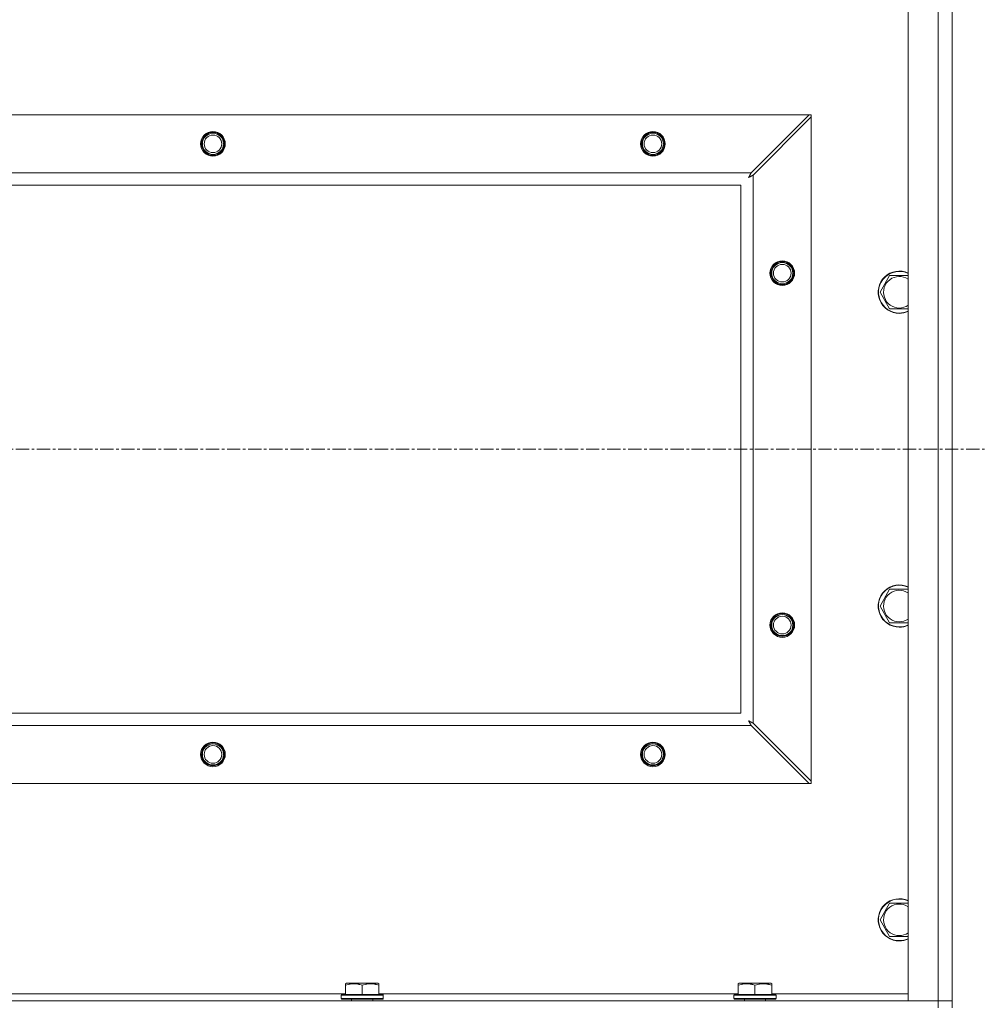
# Model space of a CAD drawing. Units: millimetres. Extents: x 0 to 21890, y -7 to 14850.
# Drawn here: x 13382 to 13932, y 10904 to 11463 of the extents above; entities that cross this region are included whole.
import ezdxf

# ---------------------------------------------------------------- set-up
doc = ezdxf.new("R2010")
doc.units = ezdxf.units.MM
doc.linetypes.add('K5LT_AXLED', pattern=[12, 7.5, -1.5, 1.5, -1.5])
doc.linetypes.add('K5LT_THIN', pattern=[0])
for name, color, linetype, true_color in [('OSI', 2, 'Continuous', 0xffff00), ('R', 1, 'Continuous', 0xff0000), ('WELDING', 7, 'Continuous', 0xffffff)]:
    doc.layers.add(name, color=color, linetype=linetype, true_color=true_color)

msp = doc.modelspace()

# ---------------------------------------------------------------- linework, layer by layer
at = {"layer": 'OSI', "color": 30, "linetype": 'K5LT_AXLED', "lineweight": 18, "true_color": 0xff8000}
msp.add_line((12551.63, 11219.45), (13931.63, 11219.45), dxfattribs=at)
at = {"layer": 'R', "color": 7, "linetype": 'K5LT_THIN', "lineweight": 18}
for p, q in [((13903.63, 10905.95), (13903.63, 11532.95)), ((13911.63, 11532.95), (13911.63, 10905.95)), ((13886.63, 10905.95), (13886.63, 11518.45)), ((12652.85, 11409.45), (13830.42, 11409.45)), ((13830.42, 11409.45), (13797.42, 11376.45)), ((13830.42, 11409.45), (13831.63, 11409.45)), ((13831.63, 11409.45), (13831.63, 11408.23)), ((13798.63, 11375.23), (13831.63, 11408.23)), ((13831.63, 11408.23), (13831.63, 11030.67)), ((12685.85, 11376.45), (13797.42, 11376.45)), ((13798.63, 11375.23), (13798.63, 11063.67)), ((13791.63, 11369.45), (12691.63, 11369.45)), ((13791.63, 11069.45), (13791.63, 11369.45)), ((13870.66, 11308.62), (13876.15, 11318.12)), ((13876.15, 11318.12), (13886.63, 11318.12)), ((13876.15, 11299.12), (13870.66, 11308.62)), ((13881.63, 11299.12), (13876.15, 11299.12)), ((13886.63, 11299.12), (13881.63, 11299.12)), ((13870.66, 11130.28), (13876.15, 11139.78)), ((13876.15, 11139.78), (13886.63, 11139.78)), ((13876.15, 11120.78), (13870.66, 11130.28)), ((13881.63, 11120.78), (13876.15, 11120.78)), ((13886.63, 11120.78), (13881.63, 11120.78)), ((12691.63, 11069.45), (13791.63, 11069.45)), ((13797.42, 11062.45), (12685.85, 11062.45)), ((13797.42, 11062.45), (13830.42, 11029.45)), ((13831.63, 11030.67), (13798.63, 11063.67)), ((13830.42, 11029.45), (12652.85, 11029.45)), ((13831.63, 11029.45), (13830.42, 11029.45)), ((13831.63, 11030.67), (13831.63, 11029.45)), ((13870.66, 10951.95), (13876.15, 10961.45)), ((13876.15, 10961.45), (13886.63, 10961.45)), ((13876.15, 10942.45), (13870.66, 10951.95)), ((13881.63, 10942.45), (13876.15, 10942.45)), ((13886.63, 10942.45), (13881.63, 10942.45)), ((13566.93, 10915.64), (13567.46, 10915.95)), ((13566.93, 10914.8), (13566.93, 10915.64)), ((13566.93, 10914.8), (13566.93, 10909.45)), ((13585.4, 10915.95), (13567.46, 10915.95)), ((13576.43, 10914.8), (13576.43, 10909.45)), ((13585.93, 10915.64), (13585.4, 10915.95)), ((13585.93, 10915.64), (13585.93, 10914.8)), ((13585.93, 10914.8), (13585.93, 10909.45)), ((13790.13, 10915.64), (13790.66, 10915.95)), ((13790.13, 10914.8), (13790.13, 10915.64)), ((13790.13, 10914.8), (13790.13, 10909.45)), ((13808.6, 10915.95), (13790.66, 10915.95)), ((13799.63, 10914.8), (13799.63, 10909.45)), ((13809.13, 10915.64), (13808.6, 10915.95)), ((13809.13, 10915.64), (13809.13, 10914.8)), ((13809.13, 10914.8), (13809.13, 10909.45)), ((12579.63, 10905.95), (13903.63, 10905.95)), ((13362.73, 10909.95), (13566.93, 10909.95)), ((13564.43, 10909.15), (13564.6, 10909.45)), ((13564.43, 10909.15), (13564.43, 10907.25)), ((13588.43, 10909.15), (13564.43, 10909.15)), ((13588.43, 10907.25), (13564.43, 10907.25)), ((13564.43, 10907.25), (13564.6, 10906.95)), ((13588.26, 10909.45), (13564.6, 10909.45)), ((13588.26, 10906.95), (13564.6, 10906.95)), ((13570.43, 10906.95), (13570.43, 10905.95)), ((13582.43, 10906.95), (13582.43, 10905.95)), ((13585.93, 10909.95), (13790.13, 10909.95)), ((13588.43, 10909.15), (13588.26, 10909.45)), ((13588.43, 10907.25), (13588.26, 10906.95)), ((13588.43, 10909.15), (13588.43, 10907.25)), ((13787.63, 10909.15), (13787.8, 10909.45)), ((13787.63, 10909.15), (13787.63, 10907.25)), ((13811.63, 10909.15), (13787.63, 10909.15)), ((13811.63, 10907.25), (13787.63, 10907.25)), ((13787.63, 10907.25), (13787.8, 10906.95)), ((13811.46, 10909.45), (13787.8, 10909.45)), ((13811.46, 10906.95), (13787.8, 10906.95)), ((13793.63, 10906.95), (13793.63, 10905.95)), ((13805.63, 10906.95), (13805.63, 10905.95)), ((13809.13, 10909.95), (13886.63, 10909.95)), ((13811.63, 10909.15), (13811.46, 10909.45)), ((13811.63, 10907.25), (13811.46, 10906.95)), ((13811.63, 10909.15), (13811.63, 10907.25)), ((13903.63, 10905.95), (13886.63, 10905.95)), ((13911.63, 10905.95), (13903.63, 10905.95)), ((13903.63, 10905.95), (13911.63, 10905.95)), ((13903.63, 10901.95), (13903.63, 10905.95)), ((13911.63, 10901.95), (13911.63, 10905.95))]:
    msp.add_line(p, q, dxfattribs=at)
for centre, radius in [((13491.63, 11392.95), 7), ((13491.63, 11392.95), 6.5), ((13491.63, 11392.95), 6), ((13741.63, 11392.95), 7), ((13741.63, 11392.95), 6.5), ((13741.63, 11392.95), 6), ((13491.63, 11392.95), 5), ((13741.63, 11392.95), 5), ((13815.13, 11319.45), 7), ((13815.13, 11319.45), 6.5), ((13815.13, 11319.45), 6), ((13815.13, 11319.45), 5), ((13815.13, 11119.45), 7), ((13815.13, 11119.45), 6.5), ((13815.13, 11119.45), 6), ((13815.13, 11119.45), 5), ((13491.63, 11045.95), 7), ((13491.63, 11045.95), 6.5), ((13491.63, 11045.95), 6), ((13741.63, 11045.95), 7), ((13741.63, 11045.95), 6.5), ((13741.63, 11045.95), 6), ((13491.63, 11045.95), 5), ((13741.63, 11045.95), 5)]:
    msp.add_circle(centre, radius, dxfattribs=at)
for centre, radius, start, end in [((13491.63, 11392.95), 6, 0, 180), ((13741.63, 11392.95), 6, 0, 180), ((13815.13, 11319.45), 6, 0, 180), ((13881.63, 11308.62), 12, 65.3757, 270), ((13881.63, 11308.62), 11.83, 64.9905, 270), ((13881.63, 11308.62), 8.97, 56.1336, 270), ((13881.63, 11308.62), 8.97, 270, 303.8664), ((13881.63, 11308.62), 11.83, 270, 295.0095), ((13881.63, 11308.62), 12, 270, 294.6243), ((13881.63, 11130.28), 12, 65.3757, 270), ((13881.63, 11130.28), 11.83, 64.9905, 270), ((13881.63, 11130.28), 8.97, 56.1336, 270), ((13815.13, 11119.45), 6, 0, 180), ((13881.63, 11130.28), 8.97, 270, 303.8664), ((13881.63, 11130.28), 11.83, 270, 295.0095), ((13881.63, 11130.28), 12, 270, 294.6243), ((13491.63, 11045.95), 6, 0, 180), ((13741.63, 11045.95), 6, 0, 180), ((13881.63, 10951.95), 12, 65.3757, 270), ((13881.63, 10951.95), 11.83, 64.9905, 270), ((13881.63, 10951.95), 8.97, 56.1336, 270), ((13881.63, 10951.95), 8.97, 270, 303.8664), ((13881.63, 10951.95), 11.83, 270, 295.0095), ((13881.63, 10951.95), 12, 270, 294.6243)]:
    msp.add_arc(centre, radius, start, end, dxfattribs=at)
at = {"layer": 'WELDING', "color": 7, "linetype": 'K5LT_THIN', "lineweight": 18}
for p, q in [((13797.03, 11375.71), (13796.92, 11375.51)), ((13797.08, 11375.81), (13797.03, 11375.71)), ((13797.11, 11375.86), (13797.08, 11375.81)), ((13797.12, 11375.89), (13797.11, 11375.86)), ((13797.13, 11375.9), (13797.12, 11375.89)), ((13797.2, 11376.04), (13797.13, 11375.9)), ((13797.42, 11376.45), (13797.2, 11376.04)), ((13795.99, 11373.81), (13796.51, 11374.1)), ((13796.08, 11373.97), (13795.99, 11373.81)), ((13796.18, 11374.14), (13796.08, 11373.97)), ((13796.23, 11374.23), (13796.18, 11374.14)), ((13796.25, 11374.28), (13796.23, 11374.23)), ((13796.27, 11374.3), (13796.25, 11374.28)), ((13796.36, 11374.48), (13796.27, 11374.31)), ((13796.27, 11374.31), (13796.27, 11374.3)), ((13796.46, 11374.66), (13796.36, 11374.48)), ((13796.51, 11374.75), (13796.46, 11374.66)), ((13796.54, 11374.8), (13796.51, 11374.75)), ((13796.51, 11374.1), (13796.52, 11374.1)), ((13796.52, 11374.1), (13796.54, 11374.12)), ((13796.55, 11374.82), (13796.54, 11374.8)), ((13796.54, 11374.12), (13796.58, 11374.14)), ((13796.56, 11374.83), (13796.55, 11374.82)), ((13796.64, 11374.99), (13796.56, 11374.83)), ((13796.58, 11374.14), (13796.68, 11374.19)), ((13796.75, 11375.18), (13796.64, 11374.99)), ((13796.68, 11374.19), (13796.86, 11374.29)), ((13796.8, 11375.28), (13796.75, 11375.18)), ((13796.82, 11375.33), (13796.8, 11375.28)), ((13796.84, 11375.35), (13796.82, 11375.33)), ((13796.92, 11375.51), (13796.84, 11375.36)), ((13796.84, 11375.36), (13796.84, 11375.35)), ((13796.86, 11374.29), (13797.03, 11374.38)), ((13797.03, 11374.38), (13797.04, 11374.39)), ((13797.04, 11374.39), (13797.06, 11374.4)), ((13797.06, 11374.4), (13797.11, 11374.43)), ((13797.11, 11374.43), (13797.2, 11374.48)), ((13797.2, 11374.48), (13797.39, 11374.58)), ((13797.39, 11374.58), (13797.56, 11374.67)), ((13797.56, 11374.67), (13797.57, 11374.67)), ((13797.57, 11374.67), (13797.6, 11374.69)), ((13797.6, 11374.69), (13797.64, 11374.71)), ((13797.64, 11374.71), (13797.74, 11374.76)), ((13797.74, 11374.76), (13797.93, 11374.87)), ((13797.93, 11374.87), (13798.1, 11374.95)), ((13798.1, 11374.95), (13798.11, 11374.96)), ((13798.11, 11374.96), (13798.14, 11374.97)), ((13798.14, 11374.97), (13798.19, 11375)), ((13798.19, 11375), (13798.29, 11375.05)), ((13798.29, 11375.05), (13798.47, 11375.15)), ((13798.47, 11375.15), (13798.63, 11375.23)), ((13796.15, 11065), (13795.99, 11065.09)), ((13795.99, 11065.09), (13796.28, 11064.58)), ((13796.33, 11064.9), (13796.15, 11065)), ((13796.28, 11064.58), (13796.29, 11064.56)), ((13796.29, 11064.56), (13796.3, 11064.54)), ((13796.3, 11064.54), (13796.32, 11064.5)), ((13796.32, 11064.5), (13796.37, 11064.41)), ((13796.42, 11064.85), (13796.33, 11064.9)), ((13796.37, 11064.41), (13796.47, 11064.22)), ((13796.46, 11064.83), (13796.42, 11064.85)), ((13796.48, 11064.81), (13796.46, 11064.83)), ((13796.47, 11064.22), (13796.56, 11064.05)), ((13796.49, 11064.81), (13796.48, 11064.81)), ((13796.66, 11064.72), (13796.49, 11064.81)), ((13796.56, 11064.05), (13796.57, 11064.04)), ((13796.57, 11064.04), (13796.58, 11064.02)), ((13796.58, 11064.02), (13796.61, 11063.97)), ((13796.61, 11063.97), (13796.66, 11063.88)), ((13796.84, 11064.62), (13796.66, 11064.72)), ((13796.66, 11063.88), (13796.76, 11063.69)), ((13796.76, 11063.69), (13796.85, 11063.52)), ((13796.93, 11064.57), (13796.84, 11064.62)), ((13796.85, 11063.52), (13796.86, 11063.51)), ((13796.86, 11063.51), (13796.87, 11063.49)), ((13796.87, 11063.49), (13796.89, 11063.44)), ((13796.89, 11063.44), (13796.95, 11063.34)), ((13796.98, 11064.54), (13796.93, 11064.57)), ((13796.95, 11063.34), (13797.05, 11063.15)), ((13797, 11064.53), (13796.98, 11064.54)), ((13797.02, 11064.52), (13797, 11064.53)), ((13797.18, 11064.44), (13797.02, 11064.52)), ((13797.05, 11063.15), (13797.13, 11062.98)), ((13797.13, 11062.98), (13797.14, 11062.97)), ((13797.14, 11062.97), (13797.15, 11062.95)), ((13797.15, 11062.95), (13797.18, 11062.9)), ((13797.37, 11064.33), (13797.18, 11064.44)), ((13797.18, 11062.9), (13797.23, 11062.79)), ((13797.23, 11062.79), (13797.33, 11062.62)), ((13797.33, 11062.62), (13797.42, 11062.45)), ((13797.46, 11064.28), (13797.37, 11064.33)), ((13797.51, 11064.26), (13797.46, 11064.28)), ((13797.54, 11064.24), (13797.51, 11064.26)), ((13797.55, 11064.24), (13797.54, 11064.24)), ((13797.69, 11064.16), (13797.55, 11064.24)), ((13797.89, 11064.05), (13797.69, 11064.16)), ((13798, 11064), (13797.89, 11064.05)), ((13798.05, 11063.97), (13798, 11064)), ((13798.07, 11063.96), (13798.05, 11063.97)), ((13798.08, 11063.95), (13798.07, 11063.96)), ((13798.22, 11063.88), (13798.08, 11063.95)), ((13798.63, 11063.67), (13798.22, 11063.88))]:
    msp.add_line(p, q, dxfattribs=at)
for points in [[(13576.43, 10914.8), (13576, 10914.94), (13575.43, 10915.11), (13574.74, 10915.28), (13574.32, 10915.37), (13573.86, 10915.46), (13573.39, 10915.53), (13572.9, 10915.59), (13572.34, 10915.63), (13571.71, 10915.65), (13571.19, 10915.64), (13570.73, 10915.61), (13570.2, 10915.56), (13569.44, 10915.45), (13568.32, 10915.22), (13567.46, 10914.97), (13566.93, 10914.8)], [(13585.93, 10914.8), (13585.5, 10914.94), (13584.93, 10915.11), (13584.24, 10915.28), (13583.82, 10915.37), (13583.36, 10915.46), (13582.89, 10915.53), (13582.4, 10915.59), (13581.84, 10915.63), (13581.21, 10915.65), (13580.69, 10915.64), (13580.23, 10915.61), (13579.7, 10915.56), (13578.94, 10915.45), (13577.82, 10915.22), (13576.96, 10914.97), (13576.43, 10914.8)], [(13799.63, 10914.8), (13799.2, 10914.94), (13798.63, 10915.11), (13797.94, 10915.28), (13797.52, 10915.37), (13797.06, 10915.46), (13796.59, 10915.53), (13796.1, 10915.59), (13795.54, 10915.63), (13794.91, 10915.65), (13794.39, 10915.64), (13793.93, 10915.61), (13793.4, 10915.56), (13792.64, 10915.45), (13791.52, 10915.22), (13790.66, 10914.97), (13790.13, 10914.8)], [(13809.13, 10914.8), (13808.7, 10914.94), (13808.13, 10915.11), (13807.44, 10915.28), (13807.02, 10915.37), (13806.56, 10915.46), (13806.09, 10915.53), (13805.6, 10915.59), (13805.04, 10915.63), (13804.41, 10915.65), (13803.89, 10915.64), (13803.43, 10915.61), (13802.9, 10915.56), (13802.14, 10915.45), (13801.02, 10915.22), (13800.16, 10914.97), (13799.63, 10914.8)]]:
    msp.add_open_spline(points, degree=3, knots=[0, 0, 0, 0, 2.392038, 3.094773, 3.749673, 4.638938, 5.533553, 6.273967, 7.269403, 8.499731, 9.554906, 10.026159, 10.962726, 12.336972, 14.092661, 17, 17, 17, 17], dxfattribs=at)

doc.saveas('drawing.dxf')
